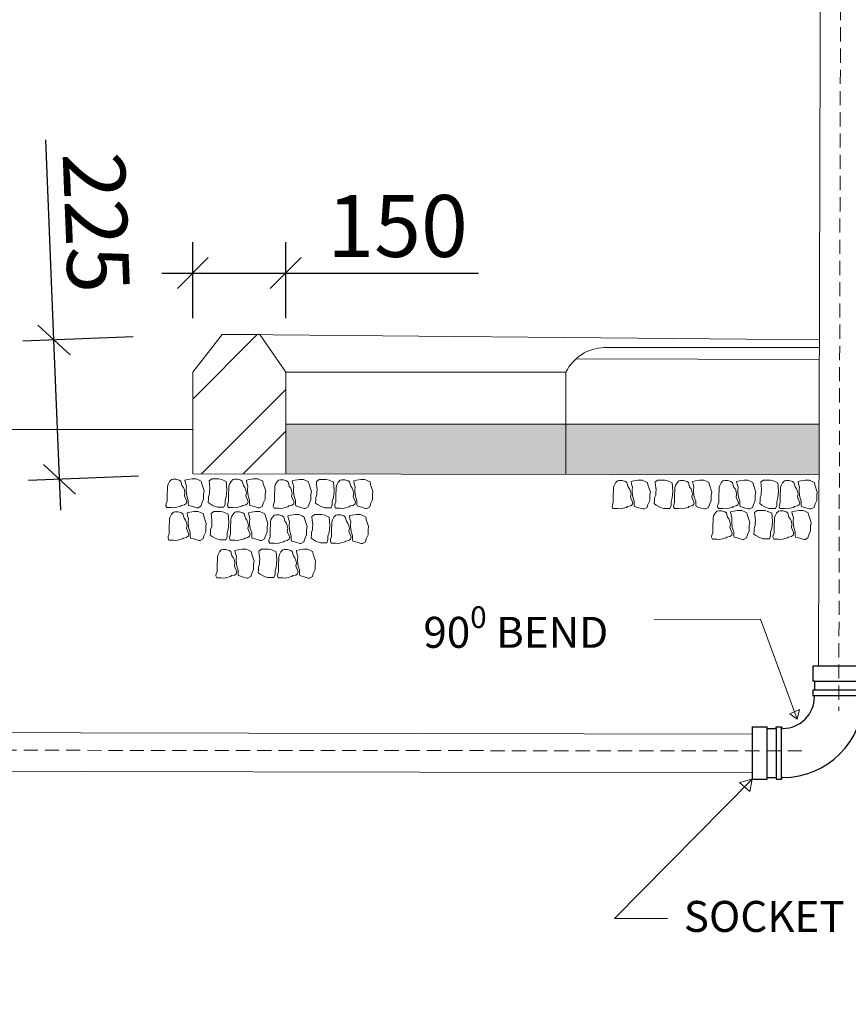
# Model space of a CAD drawing. Extents: x -565670 to -530197, y -213810 to -196492.
# Drawn here: x -561331 to -559992, y -202639 to -201049 of the extents above; entities that cross this region are included whole.
import ezdxf

# ---------------------------------------------------------------- set-up
doc = ezdxf.new("R2010")
doc.units = 0
doc.header["$LTSCALE"] = 0.9
doc.header["$PDMODE"] = 2
doc.linetypes.add('DASHEDX2', pattern=[38.1, 25.4, -12.7])
doc.layers.get('0').update_dxf_attribs({"linetype": 'CONTINUOUS'})
doc.layers.get('DEFPOINTS').update_dxf_attribs({"linetype": 'CONTINUOUS'})
doc.styles.get("Standard").update_dxf_attribs({"font": 'arial.ttf', "height": 100})
doc.styles.add('style25', font='romans.shx', dxfattribs={"height": 50})
doc.dimstyles.new('DIM25', dxfattribs={"dimscale": 0, "dimtxt": 100, "dimasz": 50, "dimexe": 50, "dimexo": 87.5, "dimgap": 25, "dimtad": 1, "dimdec": 0, "dimdsep": 46, "dimtxsty": 'Standard', "dimblk1": 'OBLIQUE', "dimblk2": 'OBLIQUE', "dimsah": 1, "dimcen": 0.09, "dimdle": 50, "dimclrd": 1, "dimclre": 1, "dimclrt": 7, "dimadec": 0, "dimazin": 0, "dimtfac": 1, "dimtdec": 0, "dimtmove": 0, "dimatfit": 3, "dimfxl": 1, "dimtolj": 1, "dimtzin": 0, "dimarcsym": 0})

# ---------------------------------------------------------------- blocks, each defined once
blk = doc.blocks.new('_OBLIQUE')
at = {"color": 0, "linetype": 'ByBlock'}
blk.add_line((-0.5, -0.5), (0.5, 0.5), dxfattribs=at)
blk = doc.blocks.new('*D4')
at = {"color": 1, "linetype": 'ByBlock', "lineweight": -2, "transparency": 16777216}
for p, q in [((-561051.4, -201530.8), (-561051.4, -201408)), ((-560901.2, -201530.8), (-560901.2, -201408)), ((-561101.4, -201458), (-560901.2, -201458)), ((-560901.2, -201458), (-560590, -201458))]:
    blk.add_line(p, q, dxfattribs=at)
at = {"layer": 'DEFPOINTS', "color": 0, "linetype": 'ByBlock', "lineweight": 0, "transparency": 16777216}
for p in [(-560901.2, -201458), (-561051.4, -201618.3), (-560901.2, -201618.3)]:
    blk.add_point(p, dxfattribs=at)
at = {"color": 1, "linetype": 'ByBlock', "lineweight": -2, "transparency": 16777216, "xscale": 50, "yscale": 50, "zscale": 50, "rotation": 180}
blk.add_blockref('_OBLIQUE', (-561051.4, -201458), dxfattribs=at)
at = {"color": 1, "linetype": 'ByBlock', "lineweight": -2, "transparency": 16777216, "xscale": 50, "yscale": 50, "zscale": 50}
blk.add_blockref('_OBLIQUE', (-560901.2, -201458), dxfattribs=at)
at = {"color": 7, "linetype": 'ByBlock', "lineweight": 0, "transparency": 16777216, "insert": (-560720.6, -201382), "char_height": 100, "attachment_point": 5}
blk.add_mtext('\\A1;150', dxfattribs=at)
blk = doc.blocks.new('*D5')
at = {"color": 1, "linetype": 'ByBlock', "lineweight": -2, "transparency": 16777216}
for p, q in [((-561275.8, -201566), (-561288.8, -201242.8)), ((-561147.9, -201560.8), (-561325.8, -201568)), ((-561264.7, -201840.9), (-561275.8, -201566)), ((-561138.9, -201785.7), (-561316.7, -201792.9))]:
    blk.add_line(p, q, dxfattribs=at)
at = {"layer": 'DEFPOINTS', "color": 0, "linetype": 'ByBlock', "lineweight": 0, "transparency": 16777216}
for p in [(-561275.8, -201566), (-561060.5, -201557.3), (-561051.4, -201782.2)]:
    blk.add_point(p, dxfattribs=at)
at = {"color": 1, "linetype": 'ByBlock', "lineweight": -2, "transparency": 16777216, "xscale": 50, "yscale": 50, "zscale": 50}
for p, rotation in [((-561275.8, -201566), 92.30912031788574), ((-561266.7, -201790.9), 272.3091203178857)]:
    blk.add_blockref('_OBLIQUE', p, dxfattribs=dict(at, rotation=rotation))
at = {"color": 7, "linetype": 'ByBlock', "lineweight": 0, "transparency": 16777216, "insert": (-561207.3, -201376.4), "char_height": 100, "attachment_point": 5, "rotation": 272.3091}
blk.add_mtext('\\A1;225', dxfattribs=at)

msp = doc.modelspace()

# ---------------------------------------------------------------- hatches: boundary and pattern name
at = {"linetype": 'ByBlock', "lineweight": 0}
h = msp.add_hatch(dxfattribs=at)
h.set_pattern_fill('AR-CONC', color=0, scale=0.5)
h.paths.add_polyline_path([(-559659.2, -199901.9), (-559809.2, -199901.9), (-559807.3, -200051.9), (-559584, -200052.8), (-559584.8, -200002.8), (-559659.8, -200001.9)])
h.paths.add_polyline_path([(-557708.7, -199902), (-557858.7, -199902.7), (-557858.9, -200002.7), (-557933.9, -200002.8), (-557934, -200052.8), (-557708.8, -200052)])
h.paths.add_polyline_path([(-557893.6, -199899.9), (-558031.6, -199899.9), (-558297.7, -199899.9), (-558298.2, -199993.8), (-558041.1, -199994), (-557893.6, -199994)])
h.paths.add_polyline_path([(-558334.1, -199899.5), (-558472.1, -199899.5), (-558738.2, -199899.5), (-558738.8, -199993.4), (-558481.6, -199993.5), (-558334.1, -199993.5)])
h.paths.add_polyline_path([(-558780, -199903.5), (-558917.9, -199903.5), (-559184.1, -199903.5), (-559184.6, -199997.4), (-558927.4, -199997.5), (-558780, -199997.5)])
h.paths.add_polyline_path([(-559223.9, -199903.9), (-559361.8, -199903.9), (-559628, -199903.9), (-559628.5, -199997.8), (-559371.3, -199998), (-559223.9, -199998)])
h.paths.add_polyline_path([(-560039.6, -201702), (-560448.6, -201702), (-560448.6, -201783.1), (-560039.8, -201783.7)])
h.paths.add_polyline_path([(-560448.6, -201702), (-560901.2, -201702), (-560901.2, -201782.4), (-560448.6, -201783.1)])
h.paths.add_polyline_path([(-559806.7, -201702), (-559976.8, -201702), (-559977.3, -201885.8), (-557541.8, -201885.8), (-557539.7, -201885.8), (-557539.2, -201702.2), (-557712, -201702), (-557712.1, -201762), (-557933.9, -201762.5), (-557934, -201702), (-559581.7, -201702), (-559581.7, -201702.8), (-559581.7, -201702.8), (-559581.7, -201766), (-559806.2, -201766)])
h.paths.add_polyline_path([(-556288.5, -201704), (-557234.8, -201702.7), (-557235, -201788), (-556288.5, -201789.4)])
h.paths.add_polyline_path([(-555569.3, -201704), (-556138.3, -201704), (-556138.3, -201789.6), (-555612.1, -201790.4)])
h.paths.add_polyline_path([(-555910, -201750.2, -1), (-555853, -201750.2, -1)], flags=16)
h.paths.add_polyline_path([(-559583.8, -200252.9), (-559807.2, -200252.9), (-559807.2, -200299.6), (-559583.7, -200298.5)])
h.paths.add_polyline_path([(-559583.6, -200381.7), (-559807.2, -200382.9), (-559807.2, -200435.8), (-559583.5, -200435.8)])
h.paths.add_polyline_path([(-562972.4, -201710.8), (-562972.4, -201651.6), (-563045, -201651.6), (-563045.1, -201706.8), (-563099.9, -201706.8), (-563099.9, -201769.1), (-562972.4, -201769.1)])
h.paths.add_polyline_path([(-563052.3, -201651.6), (-563309.2, -201651.6), (-563309.2, -201702.8), (-563052.3, -201702.9)])
h.paths.add_polyline_path([(-563316.3, -201651.6), (-563582.4, -201651.6), (-563582.7, -201702.6), (-563325.8, -201702.8), (-563316.3, -201702.8)])
h.paths.add_polyline_path([(-563528.3, -201706.9), (-563548, -201706.8), (-563587.2, -201706.8), (-563587.2, -201674.6), (-563587.2, -201651.6), (-563648.2, -201651.6), (-563648.9, -201769.1), (-563528.4, -201769.1)])
h.paths.add_polyline_path([(-563529.3, -202151.3), (-563651.2, -202151.1), (-563651.4, -202195.8), (-563529.4, -202196)])
h.paths.add_polyline_path([(-563529.6, -202258.6), (-563651.8, -202258.4), (-563652.1, -202307.4), (-563529.7, -202307.6)])
h.paths.add_polyline_path([(-562972.4, -202259.7), (-563099.9, -202259.4), (-563099.9, -202308.2), (-562972.4, -202308.3)])
h.paths.add_polyline_path([(-562972.4, -202152), (-563099.9, -202151.9), (-563099.9, -202196.8), (-562972.4, -202197)])
h.paths.add_polyline_path([(-563491.3, -202461.9), (-563653, -202462.2), (-563760.4, -202463.8), (-563760.5, -202563.8), (-563491.3, -202562.9)])
h.paths.add_polyline_path([(-562860.5, -202460.8), (-562972.4, -202460.8), (-563416.3, -202461.7), (-563416.3, -202562.7), (-562860.5, -202560.8)])
h.paths.add_polyline_path([(-563372.7, -202638.7), (-563167.3, -202638), (-563168, -202431.9), (-563373.4, -202432.6)], flags=9)
h = msp.add_hatch(dxfattribs=at)
h.set_pattern_fill('ANSI32', color=0, scale=15)
h.paths.add_polyline_path([(-563651.2, -202151.1), (-563529.3, -202151.3), (-563528.4, -201769.1), (-563648.9, -201769.1)])
h.paths.add_polyline_path([(-563099.9, -202151.9), (-562972.4, -202152), (-562972.4, -201769.1), (-563099.9, -201769.1)])
h.paths.add_polyline_path([(-563529.7, -202307.6), (-563652.1, -202307.4), (-563653, -202462.2), (-563530.1, -202462)])
h.paths.add_polyline_path([(-562972.4, -202310.8), (-562972.4, -202308.3), (-563099.9, -202308.2), (-563099.9, -202461.1), (-562972.4, -202460.8)])
h.paths.add_polyline_path([(-563389.5, -202307.7), (-563389.5, -202461.7), (-563234.5, -202461.4), (-563232, -202308)])
h.paths.add_polyline_path([(-560901.2, -201782.4), (-560901.2, -201618.3), (-560942.9, -201557.5), (-560966.8, -201557.3), (-561003.9, -201557.3), (-561051.4, -201618.3), (-561051.4, -201782.2)])
h.paths.add_polyline_path([(-559806.7, -201698.4), (-559806.2, -201766), (-559581.7, -201766), (-559581.7, -201702), (-559583.5, -200435.8), (-559807.2, -200435.8)])
h.paths.add_polyline_path([(-559807.3, -200051.9), (-559807.2, -200252.9), (-559583.8, -200252.9), (-559584, -200052.8)])
h.paths.add_polyline_path([(-557709.2, -200254.7), (-557708.8, -200052), (-557934, -200052.8), (-557934, -200254.7)])
h.paths.add_polyline_path([(-557934, -200836.6), (-557710.3, -200836.6), (-557709.6, -200460.1), (-557934, -200460.1)])
h.paths.add_polyline_path([(-557934, -200313.5), (-557934, -200396.7), (-557709.5, -200395.5), (-557709.3, -200312.3)])
h.paths.add_polyline_path([(-557934, -200254.7), (-557934, -200313.5), (-557709.3, -200312.3), (-557709.2, -200254.7)])
h.paths.add_polyline_path([(-557934, -200396.7), (-557934, -200460.1), (-557709.6, -200460.1), (-557709.5, -200395.5)])
h.paths.add_polyline_path([(-557934, -200836.6), (-557934, -200900.9), (-557710.4, -200899.8), (-557710.3, -200836.6)])
h.paths.add_polyline_path([(-557934, -200900.9), (-557934, -200984.2), (-557710.6, -200983), (-557710.4, -200899.8)])
h.paths.add_polyline_path([(-557934, -200984.2), (-557934, -201042), (-557710.7, -201042), (-557710.6, -200983)])
h.paths.add_polyline_path([(-557934, -201702), (-557933.9, -201762.5), (-557712.1, -201762), (-557712, -201702), (-557710.7, -201042), (-557934, -201042)])
h.paths.add_polyline_path([(-556138.3, -201587.8), (-556180.1, -201526.8), (-556241, -201526.8), (-556288.5, -201587.8), (-556288.5, -201789.4), (-556138.3, -201789.6)])
h = msp.add_hatch(dxfattribs=at)
h.set_pattern_fill('GRAVEL', color=0)
h.paths.add_polyline_path([(-563416.3, -202476.8), (-563491.3, -202476.4), (-563491.3, -202562.9), (-563416.3, -202562.7)])
h.paths.add_polyline_path([(-563416.3, -202461.7), (-563491.3, -202461.9), (-563491.3, -202476.4), (-563416.3, -202476.8)])
h.paths.add_polyline_path([(-555569.3, -201704), (-556138.3, -201704), (-556138.3, -201789.6), (-555612.1, -201790.4)])
h.paths.add_polyline_path([(-555853, -201750.2, -1), (-555910, -201750.2, -1)], flags=16)

# ---------------------------------------------------------------- linework, layer by layer
at = {"color": 0, "linetype": 'ByBlock', "lineweight": 0}
for p, q in [((-561051.4, -201618.3), (-561003.9, -201557.3)), ((-561003.9, -201557.3), (-560943, -201557.3)), ((-560943, -201557.3), (-560901.2, -201618.3)), ((-561051.4, -201712.1), (-561051.4, -201618.3)), ((-561051.4, -201618.3), (-561051.4, -201782.2)), ((-560901.2, -201618.3), (-560901.2, -201712.1)), ((-560901.2, -201618.3), (-560901.2, -201782.4)), ((-561051.4, -201710.8), (-562972.4, -201710.8)), ((-561051.4, -201782.2), (-560039.8, -201783.7))]:
    msp.add_line(p, q, dxfattribs=at)
for p, q in [((-560047, -202116.8), (-560049.9, -202116.8)), ((-560047, -202131.6), (-560049.9, -202131.6)), ((-560047.1, -202142.4), (-560047.1, -202142.4)), ((-560123.5, -202193.3), (-560123.5, -202190.5)), ((-560108.8, -202193.3), (-560108.8, -202190.5)), ((-560098, -202193.3), (-560098, -202193.3)), ((-560123.5, -202275.2), (-560123.5, -202272.3)), ((-560108.8, -202272.3), (-560108.8, -202275.2))]:
    msp.add_line(p, q)
at = {"color": 0, "linetype": 'DASHEDX2', "lineweight": 0}
for points in [[(-560003.5, -200409.7), (-560007.7, -202164.8)], [(-560067.3, -202229.6), (-564203.6, -202226.1)]]:
    msp.add_lwpolyline(points, dxfattribs=at)
at = {"color": 0, "linetype": 'ByBlock', "lineweight": 0}
for points in [[(-560036.4, -200490.2), (-560040.6, -202092.8)], [(-560980.1, -201557.2), (-560039.2, -201565.7)], [(-560386.3, -201578.3), (-560039.1, -201578.3)], [(-560432.3, -201596.6), (-560039.1, -201597.4)], [(-560901.2, -201618.3), (-560448.6, -201618.3)], [(-560448.6, -201618.3), (-560448.6, -201782.2)], [(-560039.6, -201702), (-560901.2, -201702)], [(-560306, -202017.9), (-560134.2, -202017), (-560075, -202178.2), (-560071.1, -202162.8), (-560086.6, -202169.5), (-560075, -202178.2)], [(-560147.5, -202202.4), (-561775.6, -202199.3)], [(-560147.5, -202265), (-561759.1, -202262)], [(-560284.6, -202500.1), (-560370.3, -202500.1), (-560147.5, -202275.2), (-560168.2, -202280.3), (-560151.6, -202295), (-560147.5, -202275.2)]]:
    msp.add_lwpolyline(points, dxfattribs=at)
at = {"lineweight": 0}
for points in [[(-561093.3, -201836.5), (-561094.8, -201833.6), (-561094.3, -201830.3), (-561092.8, -201826.4), (-561092.8, -201820.7), (-561092.8, -201816.4), (-561092.8, -201812.1), (-561092.4, -201809.2), (-561092.4, -201802.5), (-561091.4, -201799.1), (-561089, -201794.8), (-561086.1, -201791.5), (-561083.3, -201791), (-561078.5, -201791), (-561073.2, -201792.4), (-561070.8, -201794.3), (-561068.9, -201801.1), (-561066.5, -201804.4), (-561065, -201808.7), (-561064.1, -201813), (-561065, -201817.8), (-561061.2, -201826.9), (-561062.2, -201830.3), (-561065, -201832.2), (-561069.8, -201833.1), (-561071.3, -201834.6), (-561079.4, -201836.5), (-561082.3, -201837), (-561086.1, -201836.5), (-561089.5, -201836.5), (-561093.3, -201836.5)], [(-561059.3, -201791.5), (-561064.1, -201792.4), (-561063.1, -201797.2), (-561061.7, -201802), (-561062.2, -201806.3), (-561062.2, -201809.7), (-561061.2, -201817.8), (-561058.8, -201824.5), (-561058.8, -201830.3), (-561058.3, -201833.1), (-561053.5, -201834.6), (-561051.6, -201835), (-561044.9, -201837), (-561043, -201837), (-561038.2, -201834.6), (-561036.8, -201829.8), (-561033.9, -201823.1), (-561033.9, -201814.9), (-561032.9, -201809.7), (-561036.8, -201798.2), (-561037.7, -201794.3), (-561041.1, -201792.4), (-561045.9, -201790.5), (-561052.6, -201790.5), (-561059.3, -201791.5), (-561059.3, -201791.5)], [(-561020.9, -201790.5), (-561025.2, -201793.4), (-561024.7, -201798.7), (-561023.8, -201806.3), (-561024.2, -201810.6), (-561024.2, -201814.5), (-561026.1, -201819.2), (-561026.1, -201823.1), (-561026.6, -201828.3), (-561023.3, -201830.7), (-561018.5, -201833.6), (-561014.6, -201835), (-561011.3, -201836), (-561005.5, -201836), (-561001.2, -201836), (-560999.3, -201831.2), (-560999.3, -201825.5), (-560997.4, -201819.2), (-560996.4, -201808.7), (-560996.9, -201800.6), (-560997.4, -201794.8), (-561004.6, -201791.5), (-561009.4, -201790.5), (-561020.9, -201790.5)], [(-560994, -201836.5), (-560995.5, -201833.6), (-560995, -201830.3), (-560993.6, -201826.4), (-560993.6, -201820.7), (-560993.6, -201816.4), (-560993.6, -201812.1), (-560993.1, -201809.2), (-560993.1, -201802.5), (-560992.1, -201799.1), (-560989.7, -201794.8), (-560986.9, -201791.5), (-560984, -201791), (-560979.2, -201791), (-560973.9, -201792.4), (-560971.5, -201794.3), (-560969.6, -201801.1), (-560967.2, -201804.4), (-560965.8, -201808.7), (-560964.8, -201813), (-560965.8, -201817.8), (-560961.9, -201826.9), (-560962.9, -201830.3), (-560965.8, -201832.2), (-560970.6, -201833.1), (-560972, -201834.6), (-560980.2, -201836.5), (-560983, -201837), (-560986.9, -201836.5), (-560990.2, -201836.5), (-560994, -201836.5)], [(-560960, -201791.5), (-560964.8, -201792.4), (-560963.9, -201797.2), (-560962.4, -201802), (-560962.9, -201806.3), (-560962.9, -201809.7), (-560961.9, -201817.8), (-560959.6, -201824.5), (-560959.6, -201830.3), (-560959.1, -201833.1), (-560954.3, -201834.6), (-560952.4, -201835), (-560945.7, -201837), (-560943.7, -201837), (-560939, -201834.6), (-560937.5, -201829.8), (-560934.6, -201823.1), (-560934.6, -201814.9), (-560933.7, -201809.7), (-560937.5, -201798.2), (-560938.5, -201794.3), (-560941.8, -201792.4), (-560946.6, -201790.5), (-560953.3, -201790.5), (-560960, -201791.5), (-560960, -201791.5)], [(-560920, -201837.5), (-560921.4, -201834.6), (-560920.9, -201831.2), (-560919.5, -201827.4), (-560919.5, -201821.7), (-560919.5, -201817.3), (-560919.5, -201813), (-560919, -201810.2), (-560919, -201803.5), (-560918.1, -201800.1), (-560915.7, -201795.8), (-560912.8, -201792.4), (-560909.9, -201792), (-560905.1, -201792), (-560899.9, -201793.4), (-560897.5, -201795.3), (-560895.5, -201802), (-560893.1, -201805.4), (-560891.7, -201809.7), (-560890.7, -201814), (-560891.7, -201818.8), (-560887.9, -201827.9), (-560888.8, -201831.2), (-560891.7, -201833.1), (-560896.5, -201834.1), (-560897.9, -201835.5), (-560906.1, -201837.5), (-560909, -201837.9), (-560912.8, -201837.5), (-560916.1, -201837.5), (-560920, -201837.5)], [(-560886, -201792.4), (-560890.7, -201793.4), (-560889.8, -201798.2), (-560888.4, -201803), (-560888.8, -201807.3), (-560888.8, -201810.6), (-560887.9, -201818.8), (-560885.5, -201825.5), (-560885.5, -201831.2), (-560885, -201834.1), (-560880.2, -201835.5), (-560878.3, -201836), (-560871.6, -201837.9), (-560869.7, -201837.9), (-560864.9, -201835.5), (-560863.4, -201830.7), (-560860.6, -201824), (-560860.6, -201815.9), (-560859.6, -201810.6), (-560863.4, -201799.2), (-560864.4, -201795.3), (-560867.8, -201793.4), (-560872.5, -201791.5), (-560879.3, -201791.5), (-560886, -201792.4), (-560886, -201792.4)], [(-560847.5, -201791.5), (-560851.8, -201794.4), (-560851.4, -201799.6), (-560850.4, -201807.3), (-560850.9, -201811.6), (-560850.9, -201815.4), (-560852.8, -201820.2), (-560852.8, -201824), (-560853.3, -201829.3), (-560849.9, -201831.7), (-560845.1, -201834.6), (-560841.3, -201836), (-560838, -201837), (-560832.2, -201837), (-560827.9, -201837), (-560826, -201832.2), (-560826, -201826.4), (-560824.1, -201820.2), (-560823.1, -201809.7), (-560823.6, -201801.5), (-560824.1, -201795.8), (-560831.2, -201792.4), (-560836, -201791.5), (-560847.5, -201791.5)], [(-560820.7, -201837.5), (-560822.1, -201834.6), (-560821.7, -201831.2), (-560820.2, -201827.4), (-560820.2, -201821.7), (-560820.2, -201817.3), (-560820.2, -201813), (-560819.8, -201810.2), (-560819.8, -201803.5), (-560818.8, -201800.1), (-560816.4, -201795.8), (-560813.5, -201792.4), (-560810.6, -201792), (-560805.9, -201792), (-560800.6, -201793.4), (-560798.2, -201795.3), (-560796.3, -201802), (-560793.9, -201805.4), (-560792.4, -201809.7), (-560791.5, -201814), (-560792.4, -201818.8), (-560788.6, -201827.9), (-560789.6, -201831.2), (-560792.4, -201833.1), (-560797.2, -201834.1), (-560798.7, -201835.5), (-560806.8, -201837.5), (-560809.7, -201837.9), (-560813.5, -201837.5), (-560816.9, -201837.5), (-560820.7, -201837.5)], [(-560786.7, -201792.4), (-560791.5, -201793.4), (-560790.5, -201798.2), (-560789.1, -201803), (-560789.6, -201807.3), (-560789.6, -201810.6), (-560788.6, -201818.8), (-560786.2, -201825.5), (-560786.2, -201831.2), (-560785.7, -201834.1), (-560780.9, -201835.5), (-560779, -201836), (-560772.3, -201837.9), (-560770.4, -201837.9), (-560765.6, -201835.5), (-560764.2, -201830.7), (-560761.3, -201824), (-560761.3, -201815.9), (-560760.3, -201810.6), (-560764.2, -201799.2), (-560765.1, -201795.3), (-560768.5, -201793.4), (-560773.3, -201791.5), (-560780, -201791.5), (-560786.7, -201792.4), (-560786.7, -201792.4)], [(-560372.6, -201838.4), (-560374, -201835.5), (-560373.6, -201832.2), (-560372.1, -201828.4), (-560372.1, -201822.6), (-560372.1, -201818.3), (-560372.1, -201814), (-560371.6, -201811.1), (-560371.6, -201804.4), (-560370.7, -201801.1), (-560368.3, -201796.8), (-560365.4, -201793.4), (-560362.5, -201792.9), (-560357.7, -201792.9), (-560352.5, -201794.4), (-560350.1, -201796.3), (-560348.2, -201803), (-560345.8, -201806.3), (-560344.3, -201810.6), (-560343.4, -201814.9), (-560344.3, -201819.7), (-560340.5, -201828.8), (-560341.5, -201832.2), (-560344.3, -201834.1), (-560349.1, -201835.1), (-560350.6, -201836.5), (-560358.7, -201838.4), (-560361.6, -201838.9), (-560365.4, -201838.4), (-560368.8, -201838.4), (-560372.6, -201838.4)], [(-560338.6, -201793.4), (-560343.4, -201794.4), (-560342.4, -201799.1), (-560341, -201803.9), (-560341.5, -201808.2), (-560341.5, -201811.6), (-560340.5, -201819.7), (-560338.1, -201826.4), (-560338.1, -201832.2), (-560337.6, -201835.1), (-560332.8, -201836.5), (-560330.9, -201837), (-560324.2, -201838.9), (-560322.3, -201838.9), (-560317.5, -201836.5), (-560316.1, -201831.7), (-560313.2, -201825), (-560313.2, -201816.9), (-560312.2, -201811.6), (-560316.1, -201800.1), (-560317, -201796.3), (-560320.4, -201794.4), (-560325.2, -201792.4), (-560331.9, -201792.4), (-560338.6, -201793.4), (-560338.6, -201793.4)], [(-560300.2, -201792.4), (-560304.5, -201795.3), (-560304, -201800.6), (-560303, -201808.2), (-560303.5, -201812.6), (-560303.5, -201816.4), (-560305.4, -201821.2), (-560305.4, -201825), (-560305.9, -201830.3), (-560302.6, -201832.7), (-560297.8, -201835.5), (-560293.9, -201837), (-560290.6, -201837.9), (-560284.8, -201837.9), (-560280.5, -201837.9), (-560278.6, -201833.1), (-560278.6, -201827.4), (-560276.7, -201821.2), (-560275.7, -201810.6), (-560276.2, -201802.5), (-560276.7, -201796.8), (-560283.9, -201793.4), (-560288.7, -201792.4), (-560300.2, -201792.4)], [(-560273.3, -201838.4), (-560274.8, -201835.5), (-560274.3, -201832.2), (-560272.9, -201828.4), (-560272.9, -201822.6), (-560272.9, -201818.3), (-560272.9, -201814), (-560272.4, -201811.1), (-560272.4, -201804.4), (-560271.4, -201801.1), (-560269, -201796.8), (-560266.1, -201793.4), (-560263.3, -201792.9), (-560258.5, -201792.9), (-560253.2, -201794.4), (-560250.8, -201796.3), (-560248.9, -201803), (-560246.5, -201806.3), (-560245.1, -201810.6), (-560244.1, -201814.9), (-560245.1, -201819.7), (-560241.2, -201828.8), (-560242.2, -201832.2), (-560245.1, -201834.1), (-560249.9, -201835.1), (-560251.3, -201836.5), (-560259.4, -201838.4), (-560262.3, -201838.9), (-560266.1, -201838.4), (-560269.5, -201838.4), (-560273.3, -201838.4)], [(-560239.3, -201793.4), (-560244.1, -201794.4), (-560243.1, -201799.1), (-560241.7, -201803.9), (-560242.2, -201808.2), (-560242.2, -201811.6), (-560241.2, -201819.7), (-560238.8, -201826.4), (-560238.8, -201832.2), (-560238.4, -201835.1), (-560233.6, -201836.5), (-560231.6, -201837), (-560224.9, -201838.9), (-560223, -201838.9), (-560218.2, -201836.5), (-560216.8, -201831.7), (-560213.9, -201825), (-560213.9, -201816.9), (-560213, -201811.6), (-560216.8, -201800.1), (-560217.8, -201796.3), (-560221.1, -201794.4), (-560225.9, -201792.4), (-560232.6, -201792.4), (-560239.3, -201793.4), (-560239.3, -201793.4)], [(-560202, -201838.4), (-560203.5, -201835.5), (-560203, -201832.2), (-560201.6, -201828.4), (-560201.6, -201822.6), (-560201.6, -201818.3), (-560201.6, -201814), (-560201.1, -201811.1), (-560201.1, -201804.4), (-560200.1, -201801.1), (-560197.7, -201796.8), (-560194.9, -201793.4), (-560192, -201792.9), (-560187.2, -201792.9), (-560181.9, -201794.4), (-560179.5, -201796.3), (-560177.6, -201803), (-560175.2, -201806.3), (-560173.8, -201810.6), (-560172.8, -201814.9), (-560173.8, -201819.7), (-560169.9, -201828.8), (-560170.9, -201832.2), (-560173.8, -201834.1), (-560178.6, -201835.1), (-560180, -201836.5), (-560188.2, -201838.4), (-560191, -201838.9), (-560194.9, -201838.4), (-560198.2, -201838.4), (-560202, -201838.4)], [(-560168, -201793.4), (-560172.8, -201794.4), (-560171.9, -201799.1), (-560170.4, -201803.9), (-560170.9, -201808.2), (-560170.9, -201811.6), (-560169.9, -201819.7), (-560167.6, -201826.4), (-560167.6, -201832.2), (-560167.1, -201835.1), (-560162.3, -201836.5), (-560160.4, -201837), (-560153.7, -201838.9), (-560151.7, -201838.9), (-560146.9, -201836.5), (-560145.5, -201831.7), (-560142.6, -201825), (-560142.6, -201816.9), (-560141.7, -201811.6), (-560145.5, -201800.1), (-560146.5, -201796.3), (-560149.8, -201794.4), (-560154.6, -201792.4), (-560161.3, -201792.4), (-560168, -201793.4), (-560168, -201793.4)], [(-560129.6, -201792.4), (-560133.9, -201795.3), (-560133.4, -201800.6), (-560132.5, -201808.2), (-560133, -201812.6), (-560133, -201816.4), (-560134.9, -201821.2), (-560134.9, -201825), (-560135.4, -201830.3), (-560132, -201832.7), (-560127.2, -201835.5), (-560123.4, -201837), (-560120, -201837.9), (-560114.3, -201837.9), (-560110, -201837.9), (-560108, -201833.1), (-560108, -201827.4), (-560106.1, -201821.2), (-560105.2, -201810.6), (-560105.7, -201802.5), (-560106.1, -201796.8), (-560113.3, -201793.4), (-560118.1, -201792.4), (-560129.6, -201792.4)], [(-560102.8, -201838.4), (-560104.2, -201835.5), (-560103.7, -201832.2), (-560102.3, -201828.4), (-560102.3, -201822.6), (-560102.3, -201818.3), (-560102.3, -201814), (-560101.8, -201811.1), (-560101.8, -201804.4), (-560100.9, -201801.1), (-560098.5, -201796.8), (-560095.6, -201793.4), (-560092.7, -201792.9), (-560087.9, -201792.9), (-560082.7, -201794.4), (-560080.3, -201796.3), (-560078.3, -201803), (-560076, -201806.3), (-560074.5, -201810.6), (-560073.6, -201814.9), (-560074.5, -201819.7), (-560070.7, -201828.8), (-560071.6, -201832.2), (-560074.5, -201834.1), (-560079.3, -201835.1), (-560080.7, -201836.5), (-560088.9, -201838.4), (-560091.8, -201838.9), (-560095.6, -201838.4), (-560098.9, -201838.4), (-560102.8, -201838.4)], [(-560068.8, -201793.4), (-560073.6, -201794.4), (-560072.6, -201799.1), (-560071.2, -201803.9), (-560071.6, -201808.2), (-560071.6, -201811.6), (-560070.7, -201819.7), (-560068.3, -201826.4), (-560068.3, -201832.2), (-560067.8, -201835.1), (-560063, -201836.5), (-560061.1, -201837), (-560054.4, -201838.9), (-560052.5, -201838.9), (-560047.7, -201836.5), (-560046.2, -201831.7), (-560043.4, -201825), (-560043.4, -201816.9), (-560042.4, -201811.6), (-560046.2, -201800.1), (-560047.2, -201796.3), (-560050.6, -201794.4), (-560055.3, -201792.4), (-560062.1, -201792.4), (-560068.8, -201793.4), (-560068.8, -201793.4)], [(-561090, -201889.1), (-561091.5, -201886.2), (-561091, -201882.9), (-561089.5, -201879.1), (-561089.5, -201873.3), (-561089.5, -201869), (-561089.5, -201864.7), (-561089.1, -201861.8), (-561089.1, -201855.1), (-561088.1, -201851.8), (-561085.7, -201847.5), (-561082.8, -201844.1), (-561080, -201843.6), (-561075.2, -201843.6), (-561069.9, -201845.1), (-561067.5, -201847), (-561065.6, -201853.7), (-561063.2, -201857), (-561061.8, -201861.3), (-561060.8, -201865.7), (-561061.8, -201870.4), (-561057.9, -201879.5), (-561058.9, -201882.9), (-561061.8, -201884.8), (-561066.5, -201885.8), (-561068, -201887.2), (-561076.1, -201889.1), (-561079, -201889.6), (-561082.8, -201889.1), (-561086.2, -201889.1), (-561090, -201889.1)], [(-561056, -201844.1), (-561060.8, -201845.1), (-561059.8, -201849.9), (-561058.4, -201854.6), (-561058.9, -201859), (-561058.9, -201862.3), (-561057.9, -201870.4), (-561055.5, -201877.1), (-561055.5, -201882.9), (-561055, -201885.8), (-561050.3, -201887.2), (-561048.3, -201887.7), (-561041.6, -201889.6), (-561039.7, -201889.6), (-561034.9, -201887.2), (-561033.5, -201882.4), (-561030.6, -201875.7), (-561030.6, -201867.6), (-561029.7, -201862.3), (-561033.5, -201850.8), (-561034.4, -201847), (-561037.8, -201845.1), (-561042.6, -201843.2), (-561049.3, -201843.2), (-561056, -201844.1), (-561056, -201844.1)], [(-561017.6, -201843.2), (-561021.9, -201846), (-561021.4, -201851.3), (-561020.5, -201859), (-561020.9, -201863.3), (-561020.9, -201867.1), (-561022.9, -201871.9), (-561022.9, -201875.7), (-561023.3, -201881), (-561020, -201883.4), (-561015.2, -201886.2), (-561011.4, -201887.7), (-561008, -201888.6), (-561002.3, -201888.6), (-560997.9, -201888.6), (-560996, -201883.9), (-560996, -201878.1), (-560994.1, -201871.9), (-560993.1, -201861.3), (-560993.6, -201853.2), (-560994.1, -201847.5), (-561001.3, -201844.1), (-561006.1, -201843.2), (-561017.6, -201843.2)], [(-560990.8, -201889.1), (-560992.2, -201886.2), (-560991.7, -201882.9), (-560990.3, -201879.1), (-560990.3, -201873.3), (-560990.3, -201869), (-560990.3, -201864.7), (-560989.8, -201861.8), (-560989.8, -201855.1), (-560988.8, -201851.8), (-560986.4, -201847.5), (-560983.6, -201844.1), (-560980.7, -201843.6), (-560975.9, -201843.6), (-560970.6, -201845.1), (-560968.2, -201847), (-560966.3, -201853.7), (-560963.9, -201857), (-560962.5, -201861.3), (-560961.5, -201865.7), (-560962.5, -201870.4), (-560958.7, -201879.5), (-560959.6, -201882.9), (-560962.5, -201884.8), (-560967.3, -201885.8), (-560968.7, -201887.2), (-560976.9, -201889.1), (-560979.7, -201889.6), (-560983.6, -201889.1), (-560986.9, -201889.1), (-560990.8, -201889.1)], [(-560956.7, -201844.1), (-560961.5, -201845.1), (-560960.6, -201849.9), (-560959.1, -201854.6), (-560959.6, -201859), (-560959.6, -201862.3), (-560958.7, -201870.4), (-560956.3, -201877.1), (-560956.3, -201882.9), (-560955.8, -201885.8), (-560951, -201887.2), (-560949.1, -201887.7), (-560942.4, -201889.6), (-560940.4, -201889.6), (-560935.7, -201887.2), (-560934.2, -201882.4), (-560931.3, -201875.7), (-560931.3, -201867.6), (-560930.4, -201862.3), (-560934.2, -201850.8), (-560935.2, -201847), (-560938.5, -201845.1), (-560943.3, -201843.2), (-560950, -201843.2), (-560956.7, -201844.1), (-560956.7, -201844.1)], [(-560927, -201894.1), (-560928.4, -201891.2), (-560927.9, -201887.8), (-560926.5, -201884), (-560926.5, -201878.3), (-560926.5, -201873.9), (-560926.5, -201869.6), (-560926, -201866.8), (-560926, -201860.1), (-560925.1, -201856.7), (-560922.7, -201852.4), (-560919.8, -201849), (-560916.9, -201848.6), (-560912.1, -201848.6), (-560906.9, -201850), (-560904.5, -201851.9), (-560902.5, -201858.6), (-560900.2, -201862), (-560898.7, -201866.3), (-560897.8, -201870.6), (-560898.7, -201875.4), (-560894.9, -201884.5), (-560895.8, -201887.8), (-560898.7, -201889.7), (-560903.5, -201890.7), (-560904.9, -201892.1), (-560913.1, -201894.1), (-560916, -201894.5), (-560919.8, -201894.1), (-560923.1, -201894.1), (-560927, -201894.1)], [(-560893, -201849), (-560897.8, -201850), (-560896.8, -201854.8), (-560895.4, -201859.6), (-560895.8, -201863.9), (-560895.8, -201867.2), (-560894.9, -201875.4), (-560892.5, -201882.1), (-560892.5, -201887.8), (-560892, -201890.7), (-560887.2, -201892.1), (-560885.3, -201892.6), (-560878.6, -201894.5), (-560876.7, -201894.5), (-560871.9, -201892.1), (-560870.4, -201887.3), (-560867.6, -201880.6), (-560867.6, -201872.5), (-560866.6, -201867.2), (-560870.4, -201855.7), (-560871.4, -201851.9), (-560874.8, -201850), (-560879.5, -201848.1), (-560886.3, -201848.1), (-560893, -201849), (-560893, -201849)], [(-560854.5, -201848.1), (-560858.9, -201851), (-560858.4, -201856.2), (-560857.4, -201863.9), (-560857.9, -201868.2), (-560857.9, -201872), (-560859.8, -201876.8), (-560859.8, -201880.6), (-560860.3, -201885.9), (-560856.9, -201888.3), (-560852.1, -201891.2), (-560848.3, -201892.6), (-560845, -201893.6), (-560839.2, -201893.6), (-560834.9, -201893.6), (-560833, -201888.8), (-560833, -201883), (-560831.1, -201876.8), (-560830.1, -201866.3), (-560830.6, -201858.1), (-560831.1, -201852.4), (-560838.3, -201849), (-560843, -201848.1), (-560854.5, -201848.1)], [(-560827.7, -201894.1), (-560829.2, -201891.2), (-560828.7, -201887.8), (-560827.2, -201884), (-560827.2, -201878.3), (-560827.2, -201873.9), (-560827.2, -201869.6), (-560826.8, -201866.8), (-560826.8, -201860.1), (-560825.8, -201856.7), (-560823.4, -201852.4), (-560820.5, -201849), (-560817.7, -201848.6), (-560812.9, -201848.6), (-560807.6, -201850), (-560805.2, -201851.9), (-560803.3, -201858.6), (-560800.9, -201862), (-560799.4, -201866.3), (-560798.5, -201870.6), (-560799.4, -201875.4), (-560795.6, -201884.5), (-560796.6, -201887.8), (-560799.4, -201889.7), (-560804.2, -201890.7), (-560805.7, -201892.1), (-560813.8, -201894.1), (-560816.7, -201894.5), (-560820.5, -201894.1), (-560823.9, -201894.1), (-560827.7, -201894.1)], [(-560793.7, -201849), (-560798.5, -201850), (-560797.5, -201854.8), (-560796.1, -201859.6), (-560796.6, -201863.9), (-560796.6, -201867.2), (-560795.6, -201875.4), (-560793.2, -201882.1), (-560793.2, -201887.8), (-560792.7, -201890.7), (-560787.9, -201892.1), (-560786, -201892.6), (-560779.3, -201894.5), (-560777.4, -201894.5), (-560772.6, -201892.1), (-560771.2, -201887.3), (-560768.3, -201880.6), (-560768.3, -201872.5), (-560767.3, -201867.2), (-560771.2, -201855.7), (-560772.1, -201851.9), (-560775.5, -201850), (-560780.3, -201848.1), (-560787, -201848.1), (-560793.7, -201849), (-560793.7, -201849)], [(-560211.9, -201887.5), (-560213.3, -201884.7), (-560212.8, -201881.3), (-560211.4, -201877.5), (-560211.4, -201871.7), (-560211.4, -201867.4), (-560211.4, -201863.1), (-560210.9, -201860.2), (-560210.9, -201853.5), (-560210, -201850.2), (-560207.6, -201845.9), (-560204.7, -201842.5), (-560201.8, -201842.1), (-560197, -201842.1), (-560191.8, -201843.5), (-560189.4, -201845.4), (-560187.5, -201852.1), (-560185.1, -201855.5), (-560183.6, -201859.8), (-560182.7, -201864.1), (-560183.6, -201868.9), (-560179.8, -201878), (-560180.7, -201881.3), (-560183.6, -201883.2), (-560188.4, -201884.2), (-560189.8, -201885.6), (-560198, -201887.5), (-560200.9, -201888), (-560204.7, -201887.5), (-560208.1, -201887.5), (-560211.9, -201887.5)], [(-560177.9, -201842.5), (-560182.7, -201843.5), (-560181.7, -201848.3), (-560180.3, -201853.1), (-560180.7, -201857.4), (-560180.7, -201860.7), (-560179.8, -201868.9), (-560177.4, -201875.6), (-560177.4, -201881.3), (-560176.9, -201884.2), (-560172.1, -201885.6), (-560170.2, -201886.1), (-560163.5, -201888), (-560161.6, -201888), (-560156.8, -201885.6), (-560155.4, -201880.8), (-560152.5, -201874.1), (-560152.5, -201866), (-560151.5, -201860.7), (-560155.4, -201849.2), (-560156.3, -201845.4), (-560159.7, -201843.5), (-560164.5, -201841.6), (-560171.2, -201841.6), (-560177.9, -201842.5), (-560177.9, -201842.5)], [(-560139.4, -201841.6), (-560143.8, -201844.5), (-560143.3, -201849.7), (-560142.3, -201857.4), (-560142.8, -201861.7), (-560142.8, -201865.5), (-560144.7, -201870.3), (-560144.7, -201874.1), (-560145.2, -201879.4), (-560141.8, -201881.8), (-560137.1, -201884.7), (-560133.2, -201886.1), (-560129.9, -201887.1), (-560124.1, -201887.1), (-560119.8, -201887.1), (-560117.9, -201882.3), (-560117.9, -201876.5), (-560116, -201870.3), (-560115, -201859.8), (-560115.5, -201851.6), (-560116, -201845.9), (-560123.2, -201842.5), (-560128, -201841.6), (-560139.4, -201841.6)], [(-560112.6, -201887.5), (-560114.1, -201884.7), (-560113.6, -201881.3), (-560112.1, -201877.5), (-560112.1, -201871.7), (-560112.1, -201867.4), (-560112.1, -201863.1), (-560111.7, -201860.2), (-560111.7, -201853.5), (-560110.7, -201850.2), (-560108.3, -201845.9), (-560105.4, -201842.5), (-560102.6, -201842.1), (-560097.8, -201842.1), (-560092.5, -201843.5), (-560090.1, -201845.4), (-560088.2, -201852.1), (-560085.8, -201855.5), (-560084.4, -201859.8), (-560083.4, -201864.1), (-560084.4, -201868.9), (-560080.5, -201878), (-560081.5, -201881.3), (-560084.4, -201883.2), (-560089.1, -201884.2), (-560090.6, -201885.6), (-560098.7, -201887.5), (-560101.6, -201888), (-560105.4, -201887.5), (-560108.8, -201887.5), (-560112.6, -201887.5)], [(-560078.6, -201842.5), (-560083.4, -201843.5), (-560082.4, -201848.3), (-560081, -201853.1), (-560081.5, -201857.4), (-560081.5, -201860.7), (-560080.5, -201868.9), (-560078.1, -201875.6), (-560078.1, -201881.3), (-560077.6, -201884.2), (-560072.9, -201885.6), (-560070.9, -201886.1), (-560064.2, -201888), (-560062.3, -201888), (-560057.5, -201885.6), (-560056.1, -201880.8), (-560053.2, -201874.1), (-560053.2, -201866), (-560052.3, -201860.7), (-560056.1, -201849.2), (-560057, -201845.4), (-560060.4, -201843.5), (-560065.2, -201841.6), (-560071.9, -201841.6), (-560078.6, -201842.5), (-560078.6, -201842.5)], [(-561012.6, -201950), (-561014.1, -201947.1), (-561013.6, -201943.8), (-561012.1, -201939.9), (-561012.1, -201934.2), (-561012.1, -201929.9), (-561012.1, -201925.6), (-561011.7, -201922.7), (-561011.7, -201916), (-561010.7, -201912.6), (-561008.3, -201908.3), (-561005.4, -201905), (-561002.6, -201904.5), (-560997.8, -201904.5), (-560992.5, -201905.9), (-560990.1, -201907.8), (-560988.2, -201914.5), (-560985.8, -201917.9), (-560984.3, -201922.2), (-560983.4, -201926.5), (-560984.3, -201931.3), (-560980.5, -201940.4), (-560981.5, -201943.8), (-560984.3, -201945.7), (-560989.1, -201946.6), (-560990.6, -201948.1), (-560998.7, -201950), (-561001.6, -201950.5), (-561005.4, -201950), (-561008.8, -201950), (-561012.6, -201950)], [(-560978.6, -201905), (-560983.4, -201905.9), (-560982.4, -201910.7), (-560981, -201915.5), (-560981.5, -201919.8), (-560981.5, -201923.2), (-560980.5, -201931.3), (-560978.1, -201938), (-560978.1, -201943.8), (-560977.6, -201946.6), (-560972.9, -201948.1), (-560970.9, -201948.5), (-560964.2, -201950.5), (-560962.3, -201950.5), (-560957.5, -201948.1), (-560956.1, -201943.3), (-560953.2, -201936.6), (-560953.2, -201928.4), (-560952.2, -201923.2), (-560956.1, -201911.7), (-560957, -201907.8), (-560960.4, -201905.9), (-560965.2, -201904), (-560971.9, -201904), (-560978.6, -201905), (-560978.6, -201905)], [(-560940.2, -201904), (-560944.5, -201906.9), (-560944, -201912.2), (-560943.1, -201919.8), (-560943.5, -201924.1), (-560943.5, -201928), (-560945.4, -201932.7), (-560945.4, -201936.6), (-560945.9, -201941.8), (-560942.6, -201944.2), (-560937.8, -201947.1), (-560934, -201948.5), (-560930.6, -201949.5), (-560924.8, -201949.5), (-560920.5, -201949.5), (-560918.6, -201944.7), (-560918.6, -201939), (-560916.7, -201932.7), (-560915.7, -201922.2), (-560916.2, -201914.1), (-560916.7, -201908.3), (-560923.9, -201905), (-560928.7, -201904), (-560940.2, -201904)], [(-560913.4, -201950), (-560914.8, -201947.1), (-560914.3, -201943.8), (-560912.9, -201939.9), (-560912.9, -201934.2), (-560912.9, -201929.9), (-560912.9, -201925.6), (-560912.4, -201922.7), (-560912.4, -201916), (-560911.4, -201912.6), (-560909, -201908.3), (-560906.2, -201905), (-560903.3, -201904.5), (-560898.5, -201904.5), (-560893.2, -201905.9), (-560890.8, -201907.8), (-560888.9, -201914.5), (-560886.5, -201917.9), (-560885.1, -201922.2), (-560884.1, -201926.5), (-560885.1, -201931.3), (-560881.3, -201940.4), (-560882.2, -201943.8), (-560885.1, -201945.7), (-560889.9, -201946.6), (-560891.3, -201948.1), (-560899.5, -201950), (-560902.3, -201950.5), (-560906.2, -201950), (-560909.5, -201950), (-560913.4, -201950)], [(-560879.3, -201905), (-560884.1, -201905.9), (-560883.2, -201910.7), (-560881.7, -201915.5), (-560882.2, -201919.8), (-560882.2, -201923.2), (-560881.3, -201931.3), (-560878.9, -201938), (-560878.9, -201943.8), (-560878.4, -201946.6), (-560873.6, -201948.1), (-560871.7, -201948.5), (-560865, -201950.5), (-560863, -201950.5), (-560858.3, -201948.1), (-560856.8, -201943.3), (-560853.9, -201936.6), (-560853.9, -201928.4), (-560853, -201923.2), (-560856.8, -201911.7), (-560857.8, -201907.8), (-560861.1, -201905.9), (-560865.9, -201904), (-560872.6, -201904), (-560879.3, -201905), (-560879.3, -201905)]]:
    msp.add_lwpolyline(points, dxfattribs=at)
at = {"elevation": 0}
for points in [[(-560049.9, -202092.8), (-560049.9, -202116.8)], [(-559965.2, -202092.8), (-560049.9, -202092.8)], [(-560047, -202116.8), (-560047, -202131.6)], [(-560049.9, -202131.6), (-560049.9, -202139.9)], [(-560147.5, -202190.5), (-560123.5, -202190.5)], [(-560147.5, -202190.5), (-560147.5, -202275.2)], [(-560123.5, -202193.3), (-560108.8, -202193.3)], [(-560108.8, -202190.5), (-560100.4, -202190.5)], [(-560147.5, -202275.2), (-560123.5, -202275.2)], [(-560123.5, -202272.3), (-560108.8, -202272.3)], [(-560108.8, -202275.2), (-560100.4, -202275.2)]]:
    msp.add_lwpolyline(points, dxfattribs=at)
at = {"color": 1, "elevation": 0}
for points in [[(-560047, -202116.8), (-559968, -202116.8)], [(-559968, -202131.6), (-560047, -202131.6)], [(-560049.9, -202139.9), (-559965.2, -202139.9)], [(-560123.5, -202272.3), (-560123.5, -202193.3)], [(-560108.8, -202193.3), (-560108.8, -202272.3)], [(-560100.4, -202275.2), (-560100.4, -202190.5)]]:
    msp.add_lwpolyline(points, dxfattribs=at)
at = {"color": 0, "linetype": 'ByBlock', "lineweight": 0}
msp.add_arc((-560384.7, -201649.4), 71.1, 91.2809, 154.0049, dxfattribs=at)
for centre, radius, start, end in [((-560098, -202142.4), 50.9, 270, 0), ((-560098, -202142.4), 130.1, 270, 0), ((-560049.5, -202142.4), 2.42, 0, 90), ((-560098, -202190.8), 2.42, 180, 270), ((-560098, -202274.8), 2.42, 90, 180)]:
    msp.add_arc(centre, radius, start, end)

# ---------------------------------------------------------------- texts
at = {"color": 0, "linetype": 'ByBlock', "lineweight": 0, "char_height": 50, "attachment_point": 1, "style": 'style25'}
for s, insert in [('\\A1;90{\\H0.7x;\\S0^ ;} BEND', (-560678.9, -201996.1)), ('\\A1;SOCKET', (-560258.1, -202471.8))]:
    msp.add_mtext(s, dxfattribs=dict(at, insert=insert))

# ---------------------------------------------------------------- dimensions: what is measured, and where the dimension line sits
at = {"color": 0, "linetype": 'ByBlock', "lineweight": 0}
dim = msp.add_aligned_dim(p1=(-561051.4, -201782.2), p2=(-561060.5, -201557.3), distance=215.5, dimstyle='DIM25', override={"dimscale": 1}, dxfattribs=at)
dim.commit()
dim.dimension.update_dxf_attribs({"geometry": '*D5', "text_midpoint": (-561207.3, -201376.4)})
dim = msp.add_linear_dim(base=(-560901.2, -201458), p1=(-561051.4, -201618.3), p2=(-560901.2, -201618.3), dimstyle='DIM25', override={"dimscale": 1}, dxfattribs=at)
dim.commit()
dim.dimension.update_dxf_attribs({"geometry": '*D4', "text_midpoint": (-560720.6, -201382)})

doc.saveas('drawing.dxf')
